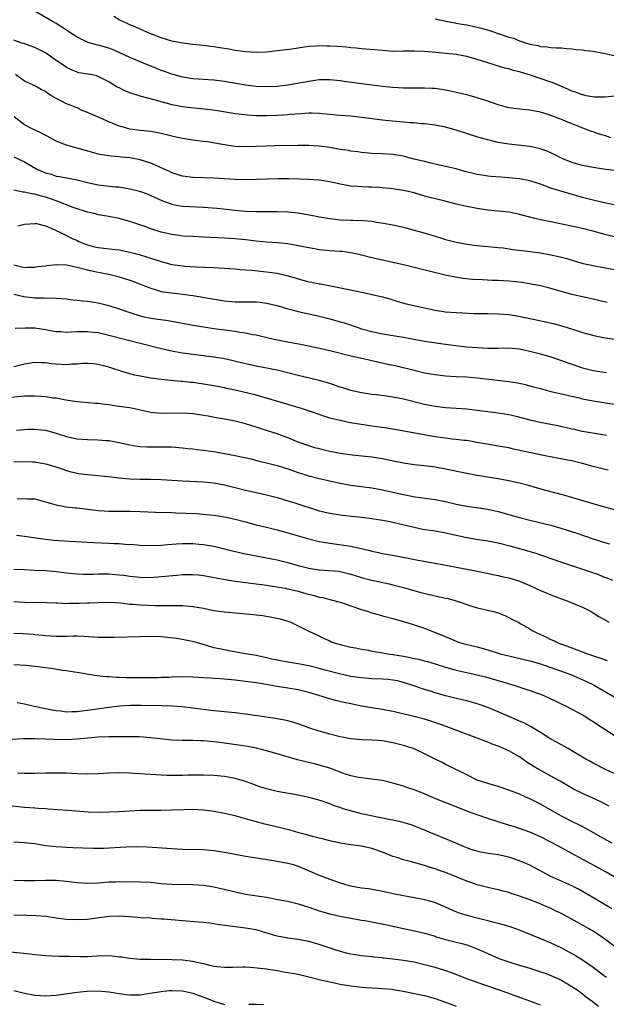
# Model space of a CAD drawing. Units: inches. Extents: x 2580000 to 2583000, y 1500000 to 1503000.
# Drawn here: x 2581512 to 2581624, y 1500238 to 1500425 of the extents above; entities that cross this region are included whole.
import ezdxf

# ---------------------------------------------------------------- set-up
doc = ezdxf.new("R2010")
doc.units = ezdxf.units.IN
doc.header["$MEASUREMENT"] = 0
doc.layers.add('LD25801500_2ft', color=81, linetype='Continuous')

msp = doc.modelspace()

# ---------------------------------------------------------------- linework, layer by layer
at = {"layer": 'LD25801500_2ft'}
for points, elevation in [([(2581624.36, 1500403), (2581623.34, 1500403.34), (2581621.81, 1500403.81), (2581621, 1500404.12), (2581620.32, 1500404.32), (2581618.64, 1500405), (2581617, 1500405.63), (2581615, 1500406.48), (2581613, 1500407.26), (2581611.65, 1500407.65), (2581611, 1500407.86), (2581609, 1500408.23), (2581606.48, 1500408.48), (2581605, 1500408.7), (2581604.76, 1500408.76), (2581603, 1500409.25), (2581601, 1500409.95), (2581599, 1500410.59), (2581597, 1500411.14), (2581595, 1500411.63), (2581593.88, 1500411.88), (2581593, 1500412.07), (2581592.2, 1500412.2), (2581591, 1500412.35), (2581590.39, 1500412.39), (2581589, 1500412.43), (2581587, 1500412.41), (2581585, 1500412.42), (2581583, 1500412.55), (2581581, 1500412.77), (2581577, 1500413.26), (2581573.71, 1500413.71), (2581573, 1500413.83), (2581571, 1500414.03), (2581570.02, 1500413.98), (2581569, 1500413.98), (2581568.15, 1500413.85), (2581567, 1500413.72), (2581563, 1500413.02), (2581561, 1500412.77), (2581559, 1500412.66), (2581557, 1500412.74), (2581554.99, 1500412.99), (2581551, 1500413.68), (2581549, 1500413.93), (2581545, 1500414.2), (2581543, 1500414.52), (2581541, 1500415.07), (2581539.6, 1500415.6), (2581539, 1500415.8), (2581538.13, 1500416.13), (2581537, 1500416.61), (2581536.7, 1500416.7), (2581536.05, 1500417), (2581533, 1500418.25), (2581531.14, 1500419.14), (2581529.74, 1500419.74), (2581529, 1500420), (2581527, 1500420.57), (2581526.65, 1500420.65), (2581525.13, 1500421.13), (2581525, 1500421.18), (2581523, 1500422.14), (2581521.61, 1500423), (2581521, 1500423.42), (2581519, 1500424.7), (2581518.47, 1500425), (2581515, 1500427.08)], 9422), ([(2581625.09, 1500410.91), (2581623.28, 1500410.72), (2581621.29, 1500410.71), (2581619.67, 1500411), (2581619.13, 1500411.13), (2581619, 1500411.13), (2581617.69, 1500411.69), (2581617, 1500411.83), (2581616.23, 1500412.23), (2581615, 1500412.71), (2581613.43, 1500413.43), (2581613, 1500413.56), (2581609.11, 1500414.89), (2581607.38, 1500415.38), (2581607, 1500415.55), (2581605.8, 1500415.8), (2581605, 1500416.09), (2581604.24, 1500416.24), (2581601, 1500417.23), (2581599, 1500417.86), (2581597, 1500418.41), (2581595, 1500418.81), (2581593.03, 1500419.03), (2581591.17, 1500419.17), (2581589, 1500419.36), (2581587, 1500419.47), (2581585, 1500419.43), (2581583, 1500419.42), (2581581, 1500419.56), (2581577.86, 1500419.86), (2581577, 1500419.91), (2581576.02, 1500420.02), (2581575, 1500420.09), (2581574.19, 1500420.19), (2581572.33, 1500420.33), (2581571, 1500420.42), (2581570.42, 1500420.42), (2581569, 1500420.46), (2581568.4, 1500420.4), (2581567, 1500420.33), (2581566.19, 1500420.19), (2581565, 1500420.05), (2581563.86, 1500419.86), (2581561, 1500419.49), (2581559, 1500419.29), (2581557, 1500419.21), (2581555, 1500419.31), (2581553.53, 1500419.53), (2581553, 1500419.58), (2581551.81, 1500419.81), (2581550.09, 1500420.09), (2581549, 1500420.29), (2581548.35, 1500420.35), (2581547, 1500420.54), (2581545, 1500420.72), (2581543, 1500420.95), (2581541, 1500421.37), (2581539, 1500422), (2581537, 1500422.75), (2581536.38, 1500423), (2581535.43, 1500423.43), (2581535, 1500423.6), (2581534.06, 1500424.06), (2581533, 1500424.48), (2581532.65, 1500424.65), (2581531.82, 1500425), (2581531, 1500425.42), (2581529.95, 1500426.05)], 9420), ([(2581591, 1500425.6), (2581592.8, 1500425.2), (2581593, 1500425.14), (2581594.82, 1500424.82), (2581595, 1500424.8), (2581596.53, 1500424.53), (2581597, 1500424.47), (2581598.19, 1500424.19), (2581599, 1500424.03), (2581599.79, 1500423.79), (2581601.36, 1500423.36), (2581603.33, 1500422.67), (2581605, 1500422.12), (2581605.92, 1500421.92), (2581607, 1500421.44), (2581608.36, 1500421), (2581608.86, 1500420.86), (2581609, 1500420.79), (2581610.55, 1500420.55), (2581611, 1500420.36), (2581612.28, 1500420.28), (2581613, 1500420.15), (2581614.08, 1500420.08), (2581615, 1500420.06), (2581615.94, 1500419.94), (2581617, 1500419.92), (2581617.8, 1500419.8), (2581619, 1500419.72), (2581619.61, 1500419.61), (2581621, 1500419.45), (2581623, 1500419.09), (2581625, 1500418.66)], 9418), ([(2581626.6, 1500396.6), (2581623, 1500397.06), (2581621, 1500397.34), (2581619, 1500397.74), (2581617, 1500398.3), (2581615.26, 1500399), (2581615, 1500399.11), (2581613, 1500400.13), (2581612.39, 1500400.39), (2581611, 1500400.92), (2581609, 1500401.33), (2581605, 1500401.81), (2581603, 1500402.13), (2581601.52, 1500402.48), (2581601, 1500402.58), (2581599.13, 1500403.13), (2581595, 1500404.42), (2581593, 1500405), (2581591, 1500405.4), (2581589.58, 1500405.58), (2581589, 1500405.64), (2581588.32, 1500405.68), (2581587, 1500405.81), (2581586.15, 1500405.85), (2581585, 1500405.97), (2581582.21, 1500406.21), (2581581, 1500406.35), (2581577, 1500406.88), (2581575, 1500407.09), (2581573, 1500407.25), (2581569.58, 1500407.58), (2581569, 1500407.62), (2581567.65, 1500407.65), (2581567, 1500407.65), (2581565.57, 1500407.57), (2581563.41, 1500407.41), (2581563, 1500407.37), (2581561, 1500407.24), (2581559, 1500407.16), (2581557, 1500407.17), (2581555.28, 1500407.28), (2581553, 1500407.58), (2581550.07, 1500408.07), (2581548.32, 1500408.32), (2581546.52, 1500408.52), (2581544.69, 1500408.69), (2581543, 1500408.88), (2581542.37, 1500409), (2581541, 1500409.27), (2581540.62, 1500409.38), (2581539, 1500409.8), (2581537.88, 1500410.12), (2581535, 1500410.88), (2581533, 1500411.57), (2581531.97, 1500411.97), (2581531, 1500412.48), (2581530.62, 1500412.62), (2581529, 1500413.63), (2581527, 1500414.65), (2581526.74, 1500414.74), (2581525.53, 1500415), (2581523.36, 1500415.36), (2581523, 1500415.46), (2581521.91, 1500415.91), (2581521, 1500416.37), (2581520.63, 1500416.64), (2581519, 1500417.71), (2581517, 1500419.12), (2581515.74, 1500419.74), (2581515, 1500420.14), (2581513, 1500420.82), (2581512.88, 1500420.88), (2581512.52, 1500421), (2581511, 1500421.56)], 9424), ([(2581625, 1500390.26), (2581623.43, 1500390.57), (2581621, 1500391.16), (2581619, 1500391.68), (2581616.39, 1500392.39), (2581614.85, 1500392.85), (2581613, 1500393.46), (2581611, 1500394.18), (2581609, 1500394.83), (2581607, 1500395.21), (2581605, 1500395.4), (2581603.5, 1500395.5), (2581601.66, 1500395.66), (2581601, 1500395.73), (2581599.89, 1500395.89), (2581599, 1500396.04), (2581598.21, 1500396.21), (2581596.62, 1500396.62), (2581595, 1500397.08), (2581593, 1500397.57), (2581591, 1500398.02), (2581590.21, 1500398.21), (2581589, 1500398.47), (2581587.05, 1500398.95), (2581585.39, 1500399.39), (2581585, 1500399.48), (2581583.71, 1500399.71), (2581583, 1500399.82), (2581581, 1500399.94), (2581579, 1500400.01), (2581577, 1500400.19), (2581576.3, 1500400.3), (2581575, 1500400.47), (2581574.56, 1500400.56), (2581573, 1500400.8), (2581571, 1500401.13), (2581569, 1500401.41), (2581567, 1500401.56), (2581565, 1500401.56), (2581560.53, 1500401.46), (2581559, 1500401.43), (2581557, 1500401.33), (2581555, 1500401.26), (2581553, 1500401.36), (2581551, 1500401.64), (2581550.21, 1500401.79), (2581547.79, 1500402.21), (2581547, 1500402.32), (2581545, 1500402.57), (2581543, 1500402.86), (2581542.42, 1500403), (2581541, 1500403.31), (2581539, 1500403.83), (2581537, 1500404.2), (2581535, 1500404.38), (2581533, 1500404.66), (2581531.75, 1500405), (2581531, 1500405.23), (2581529, 1500406.04), (2581526.85, 1500407), (2581525.53, 1500407.53), (2581525, 1500407.8), (2581524.12, 1500408.12), (2581523, 1500408.66), (2581522.75, 1500408.75), (2581522.18, 1500409), (2581521, 1500409.42), (2581520.07, 1500409.93), (2581519, 1500410.44), (2581518.16, 1500411), (2581517.43, 1500411.43), (2581517, 1500411.76), (2581516.17, 1500412.17), (2581515, 1500412.87), (2581514.75, 1500413), (2581513, 1500413.77), (2581511.31, 1500415)], 9426), ([(2581625, 1500384.21), (2581623, 1500384.71), (2581621, 1500385.26), (2581619, 1500385.76), (2581613, 1500387.03), (2581611.35, 1500387.35), (2581609.72, 1500387.72), (2581607, 1500388.45), (2581606.55, 1500388.55), (2581605, 1500388.87), (2581603, 1500389.09), (2581601, 1500389.28), (2581599, 1500389.56), (2581597, 1500389.93), (2581595, 1500390.39), (2581592.63, 1500391), (2581589.72, 1500391.72), (2581588.15, 1500392.15), (2581587, 1500392.52), (2581585, 1500393), (2581583, 1500393.3), (2581581, 1500393.51), (2581580.47, 1500393.53), (2581579, 1500393.62), (2581578.35, 1500393.65), (2581577, 1500393.66), (2581576.25, 1500393.75), (2581575, 1500393.82), (2581573.97, 1500394.03), (2581573, 1500394.19), (2581571, 1500394.63), (2581569, 1500394.94), (2581567, 1500395.09), (2581565.16, 1500395.16), (2581563.21, 1500395.21), (2581561.21, 1500395.21), (2581557, 1500395.07), (2581555, 1500395.02), (2581553, 1500395.08), (2581549, 1500395.33), (2581545, 1500395.47), (2581543, 1500395.73), (2581541, 1500396.36), (2581540.57, 1500396.57), (2581539, 1500397.31), (2581538.48, 1500397.52), (2581537, 1500398.19), (2581535, 1500398.82), (2581533, 1500399.2), (2581531.35, 1500399.35), (2581531, 1500399.4), (2581529.48, 1500399.48), (2581527.74, 1500399.74), (2581527, 1500399.9), (2581526.16, 1500400.16), (2581524.61, 1500400.61), (2581521, 1500401.58), (2581520, 1500402), (2581519, 1500402.36), (2581517.32, 1500403.31), (2581516, 1500404), (2581514.61, 1500404.61), (2581513, 1500405.44), (2581511.02, 1500407)], 9428), ([(2581511, 1500399.36), (2581513, 1500398.42), (2581515.48, 1500397), (2581516.54, 1500396.54), (2581517, 1500396.35), (2581518.06, 1500396.06), (2581519, 1500395.74), (2581519.67, 1500395.67), (2581521, 1500395.4), (2581521.35, 1500395.35), (2581523, 1500395.04), (2581525, 1500394.49), (2581527, 1500394.04), (2581530.29, 1500393.71), (2581531, 1500393.66), (2581533, 1500393.31), (2581534.85, 1500392.85), (2581536.33, 1500392.33), (2581537, 1500392.05), (2581537.7, 1500391.7), (2581539.07, 1500391.07), (2581541, 1500390.38), (2581542.16, 1500390.16), (2581543, 1500390.04), (2581547, 1500389.82), (2581549.61, 1500389.61), (2581553, 1500389.26), (2581555, 1500389.08), (2581557, 1500388.99), (2581559, 1500388.98), (2581561, 1500389.02), (2581563, 1500388.96), (2581565, 1500388.75), (2581568.18, 1500388.18), (2581569, 1500388.01), (2581569.87, 1500387.87), (2581571, 1500387.65), (2581571.58, 1500387.58), (2581573, 1500387.42), (2581575, 1500387.35), (2581575.36, 1500387.36), (2581577.31, 1500387.31), (2581579, 1500387.15), (2581579.9, 1500387), (2581581.22, 1500386.78), (2581583, 1500386.44), (2581585, 1500386), (2581587, 1500385.47), (2581588.65, 1500385), (2581591, 1500384.3), (2581592.02, 1500384.02), (2581593, 1500383.71), (2581595, 1500383.18), (2581597, 1500382.78), (2581599, 1500382.53), (2581603, 1500382.18), (2581603.93, 1500382.07), (2581605.8, 1500381.8), (2581608.52, 1500381.48), (2581611, 1500381.13), (2581613, 1500380.79), (2581614.47, 1500380.47), (2581616.05, 1500380.05), (2581617, 1500379.75), (2581619.14, 1500379.14), (2581621, 1500378.75), (2581623, 1500378.38), (2581625, 1500377.96)], 9430), ([(2581623.71, 1500371.71), (2581622.12, 1500372.12), (2581621, 1500372.35), (2581620.48, 1500372.48), (2581619, 1500372.76), (2581617, 1500373.23), (2581615, 1500373.8), (2581614.05, 1500374.05), (2581613, 1500374.38), (2581611, 1500374.87), (2581609.22, 1500375.22), (2581607.51, 1500375.51), (2581605.72, 1500375.72), (2581605, 1500375.78), (2581603, 1500375.88), (2581601.91, 1500375.91), (2581599.99, 1500375.99), (2581598.11, 1500376.11), (2581596.29, 1500376.29), (2581594.56, 1500376.56), (2581592.92, 1500376.92), (2581585, 1500378.84), (2581579, 1500380.18), (2581576.75, 1500380.75), (2581575, 1500381.15), (2581573.37, 1500381.37), (2581573, 1500381.4), (2581571, 1500381.54), (2581570.39, 1500381.61), (2581569, 1500381.73), (2581568.1, 1500381.9), (2581567, 1500382.07), (2581565, 1500382.5), (2581563, 1500382.84), (2581561.03, 1500383.03), (2581559, 1500383.16), (2581557, 1500383.35), (2581555.53, 1500383.53), (2581553, 1500383.78), (2581551, 1500383.91), (2581547, 1500384.15), (2581545, 1500384.23), (2581543, 1500384.34), (2581542.43, 1500384.43), (2581541, 1500384.6), (2581539, 1500385.06), (2581537, 1500385.71), (2581535.87, 1500386.13), (2581533, 1500387.12), (2581531, 1500387.7), (2581529, 1500388.08), (2581527, 1500388.39), (2581526.53, 1500388.53), (2581525, 1500388.86), (2581524.62, 1500389), (2581523, 1500389.51), (2581522.23, 1500389.77), (2581519.02, 1500391.02), (2581517.56, 1500391.56), (2581517, 1500391.74), (2581515.99, 1500391.99), (2581515, 1500392.3), (2581514.36, 1500392.36), (2581513, 1500392.66), (2581512.68, 1500392.68), (2581511, 1500393.05)], 9432), ([(2581511.72, 1500386.28), (2581513, 1500386.58), (2581515, 1500386.75), (2581515.31, 1500386.69), (2581517, 1500386.28), (2581518.22, 1500385.78), (2581519.88, 1500385), (2581520.6, 1500384.6), (2581521, 1500384.47), (2581521.93, 1500383.92), (2581523, 1500383.5), (2581523.32, 1500383.32), (2581524.07, 1500383), (2581525, 1500382.66), (2581526.31, 1500382.31), (2581527, 1500382.17), (2581530.22, 1500381.78), (2581531, 1500381.71), (2581533, 1500381.3), (2581534.81, 1500380.81), (2581536.35, 1500380.35), (2581539, 1500379.48), (2581541, 1500378.96), (2581543, 1500378.65), (2581543.38, 1500378.62), (2581545.53, 1500378.47), (2581549, 1500378.36), (2581551, 1500378.25), (2581553, 1500378.08), (2581553.99, 1500378.01), (2581555, 1500377.91), (2581556.16, 1500377.84), (2581559, 1500377.56), (2581561, 1500377.27), (2581562.85, 1500376.85), (2581564.41, 1500376.41), (2581565, 1500376.2), (2581567, 1500375.66), (2581567.56, 1500375.56), (2581569, 1500375.25), (2581569.23, 1500375.23), (2581574.27, 1500374.27), (2581577, 1500373.7), (2581580.19, 1500373), (2581581, 1500372.8), (2581582.38, 1500372.38), (2581583, 1500372.21), (2581583.91, 1500371.91), (2581585.48, 1500371.48), (2581587.51, 1500371), (2581589, 1500370.67), (2581591, 1500370.26), (2581593, 1500369.96), (2581595, 1500369.79), (2581596.28, 1500369.72), (2581598.35, 1500369.65), (2581601, 1500369.62), (2581603, 1500369.57), (2581605, 1500369.41), (2581606.89, 1500369.11), (2581612.05, 1500368.05), (2581613.68, 1500367.68), (2581615.24, 1500367.24), (2581617.5, 1500366.5), (2581619, 1500366.03), (2581621.41, 1500365.41), (2581623, 1500365.09), (2581625, 1500364.74)], 9434), ([(2581511, 1500378.86), (2581513, 1500378.38), (2581513.59, 1500378.41), (2581515, 1500378.42), (2581515.47, 1500378.53), (2581517, 1500378.69), (2581517.26, 1500378.74), (2581519, 1500378.91), (2581521, 1500378.86), (2581523, 1500378.45), (2581525, 1500377.92), (2581526.38, 1500377.62), (2581529, 1500377.11), (2581531, 1500376.59), (2581533, 1500375.97), (2581533.72, 1500375.72), (2581535.16, 1500375.16), (2581537, 1500374.41), (2581537.8, 1500374.2), (2581539, 1500373.83), (2581540.37, 1500373.63), (2581541, 1500373.52), (2581543, 1500373.29), (2581545, 1500373.02), (2581551, 1500372.05), (2581553, 1500371.87), (2581555, 1500371.85), (2581555.86, 1500371.86), (2581557, 1500371.83), (2581557.77, 1500371.77), (2581559, 1500371.61), (2581561, 1500371.12), (2581563, 1500370.52), (2581563.62, 1500370.38), (2581565, 1500370.01), (2581567, 1500369.59), (2581569, 1500369.12), (2581571, 1500368.61), (2581573, 1500368.07), (2581573.82, 1500367.82), (2581576.18, 1500367), (2581577, 1500366.74), (2581579, 1500366.21), (2581581, 1500365.78), (2581585, 1500365.11), (2581589, 1500364.4), (2581593, 1500363.79), (2581595.47, 1500363.47), (2581597, 1500363.32), (2581599, 1500363.15), (2581601, 1500363.04), (2581603, 1500363.05), (2581605, 1500363.09), (2581607, 1500362.92), (2581609, 1500362.49), (2581611, 1500361.97), (2581613, 1500361.39), (2581615, 1500360.71), (2581616.24, 1500360.24), (2581619, 1500359.29), (2581621, 1500358.8), (2581623.56, 1500358.44)], 9436), ([(2581511, 1500373.27), (2581512.88, 1500372.88), (2581515, 1500372.62), (2581516.62, 1500372.62), (2581517, 1500372.55), (2581518.6, 1500372.6), (2581519, 1500372.53), (2581521, 1500372.39), (2581522.19, 1500372.19), (2581523, 1500372.17), (2581524.01, 1500372.01), (2581525, 1500371.96), (2581525.82, 1500371.82), (2581527, 1500371.65), (2581529, 1500371.16), (2581531, 1500370.51), (2581533, 1500369.8), (2581535, 1500369.15), (2581535.66, 1500369), (2581537, 1500368.73), (2581540.28, 1500368.28), (2581541.99, 1500367.99), (2581545, 1500367.41), (2581547.06, 1500367.06), (2581549, 1500366.77), (2581551.57, 1500366.43), (2581553, 1500366.26), (2581553.91, 1500366.09), (2581555, 1500365.94), (2581556.34, 1500365.66), (2581557, 1500365.54), (2581560.66, 1500364.66), (2581563, 1500364.22), (2581564.05, 1500364.05), (2581565.74, 1500363.74), (2581569.06, 1500363.06), (2581571, 1500362.61), (2581575, 1500361.61), (2581577.66, 1500361), (2581578.73, 1500360.73), (2581580.37, 1500360.37), (2581582.03, 1500360.03), (2581583.68, 1500359.68), (2581587, 1500358.83), (2581589, 1500358.38), (2581590.19, 1500358.19), (2581591, 1500358.04), (2581593, 1500357.8), (2581595, 1500357.67), (2581597, 1500357.57), (2581599, 1500357.39), (2581605, 1500356.7), (2581607, 1500356.36), (2581608.11, 1500356.11), (2581609.71, 1500355.71), (2581611, 1500355.36), (2581613, 1500354.83), (2581615, 1500354.35), (2581615.82, 1500354.18), (2581617, 1500353.89), (2581618.42, 1500353.58), (2581619, 1500353.44), (2581621, 1500353.02), (2581623, 1500352.7), (2581625, 1500352.42)], 9438), ([(2581623.56, 1500346.44), (2581619, 1500347.24), (2581617.56, 1500347.56), (2581617, 1500347.66), (2581615.93, 1500347.93), (2581614.28, 1500348.28), (2581613, 1500348.54), (2581610.93, 1500348.93), (2581609.28, 1500349.28), (2581606.14, 1500350.14), (2581605, 1500350.39), (2581603.36, 1500350.64), (2581603, 1500350.71), (2581599, 1500351.23), (2581597, 1500351.44), (2581593, 1500351.71), (2581591, 1500351.95), (2581589, 1500352.34), (2581585, 1500353.33), (2581583, 1500353.71), (2581582.15, 1500353.85), (2581579.84, 1500354.16), (2581579, 1500354.26), (2581577, 1500354.56), (2581575, 1500354.99), (2581573.49, 1500355.49), (2581573, 1500355.63), (2581571, 1500356.33), (2581569, 1500356.92), (2581565, 1500357.84), (2581563, 1500358.38), (2581561, 1500358.89), (2581557, 1500359.62), (2581555, 1500360.05), (2581552.64, 1500360.64), (2581551, 1500361.01), (2581549, 1500361.35), (2581545, 1500361.81), (2581543, 1500362.1), (2581541.63, 1500362.37), (2581541, 1500362.47), (2581539, 1500362.93), (2581535, 1500363.9), (2581532.53, 1500364.53), (2581529, 1500365.47), (2581527, 1500365.93), (2581526.03, 1500366.03), (2581525, 1500366.16), (2581523.83, 1500366.17), (2581523, 1500366.15), (2581521.9, 1500366.1), (2581521, 1500366.04), (2581519.89, 1500366.11), (2581519, 1500366.14), (2581518.26, 1500366.26), (2581517, 1500366.5), (2581515, 1500366.81), (2581513.18, 1500366.82), (2581511.25, 1500366.75)], 9440), ([(2581623.89, 1500339.89), (2581623, 1500340.06), (2581621, 1500340.56), (2581619, 1500341.15), (2581617, 1500341.62), (2581616.21, 1500341.79), (2581614.16, 1500342.16), (2581611.26, 1500342.74), (2581605.88, 1500343.88), (2581605, 1500344.08), (2581603, 1500344.45), (2581600.82, 1500344.82), (2581599, 1500345.15), (2581597, 1500345.48), (2581596.47, 1500345.53), (2581595, 1500345.71), (2581594.22, 1500345.78), (2581593, 1500345.93), (2581591, 1500346.22), (2581583, 1500347.66), (2581581.84, 1500347.84), (2581579, 1500348.23), (2581576.59, 1500348.58), (2581574.88, 1500348.88), (2581573.21, 1500349.21), (2581571, 1500349.77), (2581570.06, 1500350.06), (2581569, 1500350.41), (2581567.36, 1500351), (2581565.6, 1500351.6), (2581559, 1500353.55), (2581558.27, 1500353.73), (2581557, 1500354.08), (2581553, 1500355.03), (2581551.38, 1500355.38), (2581551, 1500355.48), (2581549, 1500355.89), (2581547, 1500356.22), (2581545, 1500356.49), (2581544.53, 1500356.53), (2581543, 1500356.7), (2581542.71, 1500356.71), (2581539, 1500357.08), (2581537, 1500357.36), (2581535, 1500357.73), (2581533.94, 1500357.94), (2581533, 1500358.19), (2581531.3, 1500358.7), (2581531, 1500358.77), (2581530.34, 1500359), (2581529, 1500359.43), (2581527.76, 1500359.77), (2581527, 1500359.95), (2581526.06, 1500360.06), (2581525, 1500360.14), (2581524.11, 1500360.11), (2581523, 1500360.02), (2581521.98, 1500359.98), (2581521, 1500359.89), (2581519, 1500359.99), (2581518.07, 1500360.07), (2581517, 1500360.23), (2581516.24, 1500360.24), (2581515, 1500360.31), (2581513, 1500359.98), (2581511, 1500359.49)], 9442), ([(2581627, 1500331.81), (2581623, 1500332.89), (2581621, 1500333.45), (2581617, 1500334.69), (2581615.2, 1500335.2), (2581612.01, 1500336.01), (2581610.44, 1500336.44), (2581609, 1500336.87), (2581607, 1500337.39), (2581605, 1500337.83), (2581603.99, 1500338.01), (2581603, 1500338.2), (2581599, 1500338.84), (2581597, 1500339.21), (2581593, 1500340.07), (2581591, 1500340.42), (2581589, 1500340.67), (2581587, 1500340.89), (2581585, 1500341.2), (2581581.85, 1500341.85), (2581581, 1500342.02), (2581579, 1500342.32), (2581575.27, 1500342.73), (2581573, 1500343.02), (2581571, 1500343.4), (2581569, 1500343.89), (2581568.13, 1500344.13), (2581567, 1500344.48), (2581565, 1500345.19), (2581563, 1500346.01), (2581561, 1500346.78), (2581559, 1500347.42), (2581557.79, 1500347.79), (2581557, 1500348.05), (2581555, 1500348.66), (2581553, 1500349.18), (2581551, 1500349.58), (2581549.77, 1500349.77), (2581547.89, 1500350.11), (2581545, 1500350.57), (2581543, 1500350.7), (2581539, 1500350.62), (2581537, 1500350.84), (2581533.58, 1500351.58), (2581533, 1500351.68), (2581531, 1500351.99), (2581530.09, 1500352.09), (2581529, 1500352.26), (2581528.31, 1500352.31), (2581527, 1500352.51), (2581526.53, 1500352.53), (2581523, 1500352.82), (2581520.85, 1500353.15), (2581519, 1500353.51), (2581518.44, 1500353.56), (2581517, 1500353.79), (2581516.17, 1500353.83), (2581515, 1500353.95), (2581513, 1500353.95), (2581509, 1500353.52)], 9444), ([(2581511.49, 1500347.49), (2581513, 1500347.58), (2581513.64, 1500347.64), (2581515, 1500347.67), (2581515.62, 1500347.62), (2581517, 1500347.45), (2581519, 1500346.9), (2581521, 1500346.26), (2581523, 1500345.84), (2581525, 1500345.7), (2581527, 1500345.65), (2581528.5, 1500345.5), (2581529, 1500345.47), (2581531, 1500345.1), (2581533, 1500344.66), (2581534.42, 1500344.42), (2581535, 1500344.37), (2581536.28, 1500344.28), (2581539, 1500344.32), (2581540.32, 1500344.32), (2581541, 1500344.29), (2581543, 1500344.13), (2581544, 1500344), (2581545, 1500343.9), (2581545.79, 1500343.79), (2581547, 1500343.65), (2581549.32, 1500343.32), (2581551, 1500343.04), (2581553, 1500342.66), (2581556.01, 1500341.99), (2581557.6, 1500341.6), (2581559, 1500341.28), (2581561, 1500340.73), (2581563, 1500340.09), (2581565, 1500339.4), (2581567, 1500338.76), (2581569, 1500338.29), (2581571, 1500337.87), (2581573, 1500337.42), (2581575, 1500337.03), (2581579, 1500336.5), (2581581, 1500336.14), (2581583.57, 1500335.57), (2581585, 1500335.22), (2581587.19, 1500334.81), (2581591, 1500334.3), (2581593, 1500333.91), (2581595, 1500333.42), (2581597, 1500333.01), (2581601, 1500332.48), (2581603, 1500332.04), (2581607, 1500330.85), (2581609, 1500330.34), (2581613, 1500329.42), (2581614.88, 1500328.88), (2581617.89, 1500327.89), (2581619, 1500327.5), (2581621, 1500326.83), (2581623, 1500326.21), (2581624.11, 1500325.89)], 9446), ([(2581511, 1500341.42), (2581512.51, 1500341.49), (2581514.55, 1500341.45), (2581515, 1500341.42), (2581517, 1500341.1), (2581518.61, 1500340.62), (2581520.11, 1500340.11), (2581521, 1500339.79), (2581521.64, 1500339.64), (2581523, 1500339.27), (2581523.25, 1500339.25), (2581525, 1500339.02), (2581527, 1500338.85), (2581529.4, 1500338.6), (2581531, 1500338.4), (2581531.65, 1500338.35), (2581533, 1500338.22), (2581535, 1500338.16), (2581535.86, 1500338.14), (2581537, 1500338.16), (2581539, 1500338.11), (2581543, 1500337.82), (2581547, 1500337.64), (2581549, 1500337.46), (2581551, 1500337.08), (2581553, 1500336.55), (2581555, 1500336.06), (2581555.88, 1500335.88), (2581559, 1500335.15), (2581561, 1500334.65), (2581563, 1500334.07), (2581564.34, 1500333.66), (2581569, 1500332.17), (2581571, 1500331.68), (2581573, 1500331.38), (2581575.15, 1500331.15), (2581577, 1500330.93), (2581579, 1500330.66), (2581581, 1500330.37), (2581581.76, 1500330.24), (2581583, 1500329.98), (2581587, 1500329.02), (2581588.69, 1500328.69), (2581591, 1500328.34), (2581593, 1500327.99), (2581595, 1500327.51), (2581597, 1500327.06), (2581598.78, 1500326.78), (2581601, 1500326.47), (2581603, 1500326.05), (2581605.43, 1500325.43), (2581607.02, 1500325), (2581608.57, 1500324.57), (2581610.11, 1500324.11), (2581611, 1500323.78), (2581611.59, 1500323.59), (2581613, 1500323.07), (2581615, 1500322.38), (2581622.02, 1500320.02), (2581623, 1500319.63), (2581623.48, 1500319.48), (2581624.71, 1500319)], 9448), ([(2581511.59, 1500334.41), (2581513, 1500334.5), (2581513.57, 1500334.43), (2581515, 1500334.39), (2581515.85, 1500334.15), (2581517, 1500333.87), (2581517.65, 1500333.65), (2581519, 1500333.26), (2581520.92, 1500332.92), (2581522.71, 1500332.71), (2581523, 1500332.69), (2581527, 1500332.21), (2581528.13, 1500332.13), (2581529, 1500332.08), (2581530.07, 1500332.07), (2581533, 1500332.1), (2581535, 1500332.03), (2581537.89, 1500331.89), (2581541, 1500331.82), (2581541.77, 1500331.77), (2581545.61, 1500331.61), (2581547.47, 1500331.47), (2581549, 1500331.3), (2581551, 1500330.98), (2581553, 1500330.55), (2581555, 1500330.02), (2581557, 1500329.51), (2581559, 1500329.04), (2581561, 1500328.51), (2581563, 1500327.96), (2581567, 1500326.83), (2581569, 1500326.33), (2581569.79, 1500326.21), (2581571, 1500325.99), (2581573.65, 1500325.65), (2581575, 1500325.42), (2581578.59, 1500324.59), (2581579, 1500324.47), (2581580.22, 1500324.22), (2581581, 1500324.05), (2581583.6, 1500323.6), (2581585.27, 1500323.27), (2581587.11, 1500322.89), (2581591, 1500322.19), (2581595, 1500321.44), (2581597, 1500321.09), (2581598.76, 1500320.76), (2581602.04, 1500320.04), (2581603, 1500319.85), (2581603.69, 1500319.69), (2581605, 1500319.42), (2581606.85, 1500318.84), (2581607, 1500318.79), (2581609, 1500317.93), (2581611, 1500317.04), (2581613, 1500316.2), (2581615, 1500315.43), (2581616.18, 1500315), (2581619, 1500313.82), (2581620.64, 1500313), (2581621, 1500312.79), (2581622.1, 1500312.1), (2581623.37, 1500311.37), (2581624.09, 1500311)], 9450), ([(2581511.5, 1500327.5), (2581513, 1500327.33), (2581517, 1500326.75), (2581518.57, 1500326.57), (2581519.51, 1500326.49), (2581521.65, 1500326.35), (2581525, 1500326.17), (2581526.11, 1500326.11), (2581529, 1500326.02), (2581530.04, 1500325.96), (2581531, 1500325.93), (2581532.16, 1500325.84), (2581533.75, 1500325.75), (2581535, 1500325.65), (2581537, 1500325.55), (2581539, 1500325.62), (2581540.25, 1500325.75), (2581541.85, 1500325.85), (2581543, 1500325.96), (2581544.04, 1500325.96), (2581545, 1500325.94), (2581546.17, 1500325.83), (2581547, 1500325.74), (2581549, 1500325.4), (2581551, 1500324.94), (2581552.54, 1500324.54), (2581555, 1500323.98), (2581557, 1500323.58), (2581559, 1500323.22), (2581561, 1500322.82), (2581563, 1500322.34), (2581565, 1500321.77), (2581567, 1500321.23), (2581569, 1500320.91), (2581570.82, 1500320.82), (2581572.65, 1500320.65), (2581573, 1500320.61), (2581575, 1500320.11), (2581575.83, 1500319.83), (2581577, 1500319.47), (2581577.37, 1500319.37), (2581579, 1500318.95), (2581582.27, 1500318.27), (2581583, 1500318.1), (2581585, 1500317.57), (2581586.99, 1500316.99), (2581588.55, 1500316.55), (2581591, 1500315.97), (2581591.82, 1500315.82), (2581593, 1500315.55), (2581593.46, 1500315.46), (2581595.02, 1500315.02), (2581597.97, 1500314.03), (2581599, 1500313.72), (2581600.69, 1500313.31), (2581602.06, 1500313), (2581602.8, 1500312.8), (2581604.25, 1500312.25), (2581605, 1500311.91), (2581605.59, 1500311.59), (2581606.75, 1500311), (2581607.3, 1500310.7), (2581609, 1500309.7), (2581609.43, 1500309.43), (2581610.19, 1500309), (2581611, 1500308.66), (2581612.15, 1500308.15), (2581613, 1500307.73), (2581613.51, 1500307.51), (2581614.47, 1500307), (2581617, 1500306.1), (2581619.92, 1500305), (2581622.23, 1500304.23), (2581623.7, 1500303.7)], 9452), ([(2581511, 1500321.03), (2581513, 1500320.97), (2581515, 1500320.89), (2581517, 1500320.78), (2581519, 1500320.62), (2581521, 1500320.39), (2581523, 1500320.18), (2581524.14, 1500320.14), (2581525, 1500320.13), (2581526.14, 1500320.14), (2581527, 1500320.18), (2581528.16, 1500320.16), (2581529, 1500320.17), (2581531, 1500320), (2581531.89, 1500319.89), (2581533, 1500319.73), (2581535, 1500319.51), (2581537, 1500319.5), (2581539, 1500319.64), (2581541.94, 1500319.94), (2581543, 1500320.02), (2581544.06, 1500320.06), (2581545, 1500320.07), (2581545.99, 1500319.99), (2581547, 1500319.88), (2581551.11, 1500319.11), (2581553, 1500318.81), (2581555, 1500318.53), (2581555.52, 1500318.48), (2581557, 1500318.29), (2581558.12, 1500318.12), (2581559, 1500318.02), (2581560.14, 1500317.86), (2581562.57, 1500317.43), (2581563, 1500317.35), (2581565, 1500316.9), (2581566.47, 1500316.47), (2581568.05, 1500316.05), (2581569, 1500315.77), (2581569.65, 1500315.65), (2581571, 1500315.31), (2581571.26, 1500315.26), (2581573, 1500314.79), (2581575, 1500314.1), (2581577, 1500313.38), (2581578.27, 1500313), (2581579, 1500312.76), (2581580.38, 1500312.38), (2581581, 1500312.2), (2581583, 1500311.67), (2581585.44, 1500311), (2581589, 1500309.84), (2581591, 1500309.06), (2581592.46, 1500308.46), (2581595, 1500307.36), (2581595.26, 1500307.26), (2581596.06, 1500307), (2581599, 1500306.3), (2581601, 1500305.73), (2581603.38, 1500305), (2581605, 1500304.57), (2581609, 1500303.62), (2581611, 1500303.07), (2581613, 1500302.4), (2581614.03, 1500302.03), (2581615, 1500301.7), (2581616.91, 1500301), (2581619.73, 1500299.73), (2581621.07, 1500299.07), (2581625, 1500296.83)], 9454), ([(2581511, 1500314.95), (2581513, 1500314.82), (2581517.25, 1500314.75), (2581519, 1500314.65), (2581519.35, 1500314.65), (2581521, 1500314.57), (2581521.41, 1500314.59), (2581523.41, 1500314.59), (2581525, 1500314.66), (2581525.33, 1500314.67), (2581527, 1500314.76), (2581529, 1500314.82), (2581531.33, 1500314.67), (2581533, 1500314.44), (2581533.6, 1500314.4), (2581535, 1500314.26), (2581537.82, 1500314.18), (2581539.83, 1500314.17), (2581541, 1500314.19), (2581541.83, 1500314.17), (2581543, 1500314.18), (2581545, 1500314), (2581547, 1500313.63), (2581549, 1500313.23), (2581551, 1500312.97), (2581556.46, 1500312.46), (2581557, 1500312.38), (2581558.26, 1500312.26), (2581559.97, 1500311.97), (2581561.6, 1500311.6), (2581563, 1500311.2), (2581563.59, 1500311), (2581565, 1500310.3), (2581567, 1500309.29), (2581568.56, 1500308.56), (2581569.91, 1500307.91), (2581571, 1500307.42), (2581571.28, 1500307.28), (2581572.01, 1500307), (2581573, 1500306.73), (2581575, 1500306.25), (2581575.9, 1500306.1), (2581577, 1500305.86), (2581578.35, 1500305.65), (2581579, 1500305.51), (2581580.78, 1500305.22), (2581581.94, 1500305), (2581583, 1500304.84), (2581585, 1500304.51), (2581586.28, 1500304.28), (2581587, 1500304.12), (2581587.94, 1500303.94), (2581589, 1500303.66), (2581589.53, 1500303.53), (2581591, 1500303.1), (2581593, 1500302.46), (2581595, 1500301.9), (2581599, 1500300.99), (2581600.58, 1500300.58), (2581605.93, 1500299), (2581607.48, 1500298.52), (2581609, 1500298.04), (2581611, 1500297.32), (2581611.77, 1500297), (2581612.62, 1500296.62), (2581616.01, 1500295), (2581617, 1500294.5), (2581619, 1500293.4), (2581619.64, 1500293), (2581620.46, 1500292.46), (2581621, 1500292.12), (2581621.67, 1500291.67), (2581625, 1500289.56)], 9456), ([(2581625, 1500282.25), (2581623.39, 1500283), (2581621, 1500284.23), (2581620.5, 1500284.5), (2581619.61, 1500285), (2581617, 1500286.58), (2581616.25, 1500287), (2581615.46, 1500287.46), (2581615, 1500287.7), (2581613, 1500288.78), (2581611, 1500290.03), (2581610.41, 1500290.41), (2581609.15, 1500291.15), (2581607.85, 1500291.85), (2581607, 1500292.2), (2581606.47, 1500292.47), (2581604.85, 1500293.15), (2581603, 1500293.96), (2581601, 1500294.77), (2581599.35, 1500295.35), (2581599, 1500295.46), (2581597, 1500296.02), (2581595, 1500296.49), (2581593, 1500297), (2581591, 1500297.58), (2581590.13, 1500297.87), (2581589, 1500298.21), (2581587.14, 1500298.86), (2581585, 1500299.56), (2581583.83, 1500299.83), (2581583, 1500299.99), (2581582.08, 1500300.08), (2581581, 1500300.16), (2581579, 1500300.24), (2581577, 1500300.4), (2581576.48, 1500300.48), (2581575, 1500300.69), (2581572.83, 1500301.17), (2581570.1, 1500301.9), (2581569, 1500302.22), (2581567, 1500302.7), (2581565, 1500303.07), (2581563.34, 1500303.34), (2581563, 1500303.41), (2581561.64, 1500303.64), (2581561, 1500303.79), (2581559.99, 1500303.99), (2581559, 1500304.24), (2581557, 1500304.66), (2581554.97, 1500305), (2581552.55, 1500305.45), (2581551, 1500305.71), (2581550.06, 1500305.94), (2581549, 1500306.14), (2581547.37, 1500306.63), (2581545.23, 1500307.23), (2581543.58, 1500307.58), (2581543, 1500307.67), (2581541.88, 1500307.88), (2581540.1, 1500308.1), (2581539, 1500308.19), (2581537, 1500308.26), (2581535, 1500308.23), (2581530.1, 1500308.1), (2581528.08, 1500308.08), (2581527, 1500308.1), (2581524.26, 1500308.26), (2581523, 1500308.31), (2581522.33, 1500308.33), (2581521, 1500308.3), (2581519, 1500308.28), (2581517, 1500308.39), (2581516.47, 1500308.47), (2581515, 1500308.6), (2581514.65, 1500308.65), (2581512.78, 1500308.78), (2581511, 1500308.83)], 9458), ([(2581624.07, 1500276.07), (2581622.75, 1500276.75), (2581621.38, 1500277.38), (2581619, 1500278.44), (2581617.3, 1500279.3), (2581614.77, 1500280.77), (2581613, 1500281.76), (2581611.38, 1500282.62), (2581610.69, 1500283), (2581609.64, 1500283.64), (2581608.42, 1500284.43), (2581607, 1500285.39), (2581605, 1500286.54), (2581603.3, 1500287.3), (2581603, 1500287.45), (2581601.85, 1500287.85), (2581601, 1500288.21), (2581599, 1500288.93), (2581593.58, 1500291), (2581591.69, 1500291.69), (2581590.2, 1500292.2), (2581589, 1500292.56), (2581587, 1500293.08), (2581583, 1500294.04), (2581581, 1500294.43), (2581579, 1500294.73), (2581577, 1500295.06), (2581575, 1500295.45), (2581573.72, 1500295.72), (2581572.1, 1500296.1), (2581571, 1500296.43), (2581570.55, 1500296.55), (2581568.92, 1500297.08), (2581567, 1500297.63), (2581565, 1500298.12), (2581563, 1500298.46), (2581561, 1500298.75), (2581559.64, 1500299), (2581557, 1500299.45), (2581555, 1500299.74), (2581553, 1500299.97), (2581550.22, 1500300.22), (2581549, 1500300.28), (2581548.34, 1500300.34), (2581547, 1500300.41), (2581545, 1500300.54), (2581543, 1500300.59), (2581541, 1500300.54), (2581540.51, 1500300.51), (2581539, 1500300.48), (2581538.45, 1500300.45), (2581537, 1500300.44), (2581536.42, 1500300.42), (2581535, 1500300.43), (2581534.4, 1500300.4), (2581533, 1500300.44), (2581532.41, 1500300.41), (2581531, 1500300.5), (2581530.49, 1500300.49), (2581529, 1500300.59), (2581528.6, 1500300.59), (2581526.77, 1500300.77), (2581523, 1500301.44), (2581522.51, 1500301.49), (2581521, 1500301.75), (2581520.18, 1500301.82), (2581518.17, 1500302.17), (2581517, 1500302.29), (2581515, 1500302.55), (2581513.25, 1500302.75), (2581511, 1500302.87)], 9460), ([(2581624.6, 1500269), (2581623, 1500269.89), (2581619.75, 1500271.75), (2581618.43, 1500272.43), (2581617, 1500273.12), (2581615, 1500274.15), (2581611, 1500276.41), (2581609, 1500277.42), (2581608.22, 1500277.78), (2581607, 1500278.32), (2581606.5, 1500278.5), (2581605, 1500279.11), (2581603, 1500279.77), (2581601, 1500280.35), (2581599, 1500281.01), (2581597, 1500281.97), (2581593.65, 1500283.65), (2581593, 1500283.95), (2581592.31, 1500284.31), (2581591, 1500284.95), (2581589, 1500285.99), (2581587, 1500286.91), (2581585.45, 1500287.45), (2581585, 1500287.58), (2581583, 1500288.1), (2581581, 1500288.43), (2581579, 1500288.56), (2581577, 1500288.64), (2581575, 1500288.84), (2581573, 1500289.24), (2581571, 1500289.73), (2581569, 1500290.27), (2581567, 1500290.93), (2581565.51, 1500291.51), (2581564, 1500292), (2581563, 1500292.26), (2581562.4, 1500292.4), (2581560.7, 1500292.7), (2581557.2, 1500293.2), (2581555, 1500293.55), (2581553, 1500293.79), (2581551, 1500293.96), (2581549, 1500294.15), (2581545, 1500294.69), (2581542.91, 1500294.91), (2581541.04, 1500295.04), (2581539.11, 1500295.11), (2581535.16, 1500295.16), (2581533.16, 1500295.16), (2581531.04, 1500295.04), (2581529, 1500294.8), (2581525, 1500294.21), (2581523.9, 1500294.1), (2581523, 1500293.94), (2581522.03, 1500293.97), (2581521, 1500293.89), (2581519.93, 1500294.07), (2581519, 1500294.15), (2581518.25, 1500294.25), (2581517, 1500294.56), (2581514.87, 1500295), (2581513, 1500295.44), (2581511.64, 1500295.64)], 9462), ([(2581625, 1500262.64), (2581623.51, 1500263.51), (2581617, 1500267.05), (2581614.42, 1500268.42), (2581613, 1500269.2), (2581611, 1500270.21), (2581609, 1500271.1), (2581607, 1500271.83), (2581606.1, 1500272.1), (2581605, 1500272.45), (2581604.56, 1500272.56), (2581601, 1500273.71), (2581599, 1500274.37), (2581597, 1500275.1), (2581595, 1500275.89), (2581592.24, 1500277), (2581589.95, 1500277.95), (2581589, 1500278.38), (2581587.36, 1500279), (2581587, 1500279.15), (2581585.61, 1500279.61), (2581585, 1500279.84), (2581584.09, 1500280.09), (2581583, 1500280.44), (2581582.53, 1500280.53), (2581581, 1500280.91), (2581579, 1500281.2), (2581577, 1500281.4), (2581576.51, 1500281.49), (2581575, 1500281.81), (2581573.8, 1500282.2), (2581571.18, 1500283.18), (2581569.67, 1500283.67), (2581568.08, 1500284.08), (2581566.44, 1500284.44), (2581564.84, 1500284.84), (2581561, 1500286.01), (2581559, 1500286.55), (2581557.05, 1500287.05), (2581555.38, 1500287.38), (2581553.65, 1500287.65), (2581550.13, 1500288.13), (2581549, 1500288.27), (2581547, 1500288.45), (2581546.45, 1500288.45), (2581545, 1500288.49), (2581543, 1500288.5), (2581541, 1500288.58), (2581538.81, 1500288.81), (2581537, 1500289.04), (2581534.81, 1500289.19), (2581531, 1500289.24), (2581529, 1500289.22), (2581527, 1500289.12), (2581524.96, 1500288.96), (2581523, 1500288.77), (2581521, 1500288.66), (2581518.69, 1500288.69), (2581517, 1500288.77), (2581515, 1500288.84), (2581512.81, 1500288.81), (2581510.68, 1500288.68)], 9464), ([(2581624.54, 1500256.54), (2581623, 1500257.49), (2581619, 1500259.86), (2581618.25, 1500260.25), (2581617, 1500260.88), (2581614.15, 1500262.15), (2581613, 1500262.71), (2581609, 1500264.81), (2581607, 1500265.69), (2581605, 1500266.36), (2581603, 1500266.78), (2581601.06, 1500267.06), (2581599.39, 1500267.39), (2581599, 1500267.48), (2581597.84, 1500267.84), (2581597, 1500268.14), (2581596.39, 1500268.39), (2581594.94, 1500269), (2581593, 1500269.86), (2581590.16, 1500271), (2581587.92, 1500271.92), (2581586.48, 1500272.48), (2581584.95, 1500272.95), (2581583, 1500273.38), (2581582.55, 1500273.45), (2581581, 1500273.78), (2581580.06, 1500273.94), (2581577, 1500274.58), (2581575.35, 1500275), (2581573.54, 1500275.54), (2581573, 1500275.76), (2581572.05, 1500276.05), (2581571, 1500276.5), (2581570.61, 1500276.61), (2581569.54, 1500277), (2581568.74, 1500277.26), (2581567, 1500277.72), (2581565, 1500278.15), (2581561, 1500278.85), (2581559, 1500279.31), (2581557.73, 1500279.73), (2581557, 1500279.95), (2581556.26, 1500280.26), (2581554.78, 1500280.78), (2581553, 1500281.33), (2581551, 1500281.69), (2581549, 1500281.87), (2581547, 1500281.92), (2581544.09, 1500281.91), (2581543, 1500281.88), (2581542.11, 1500281.89), (2581541, 1500281.86), (2581540.1, 1500281.9), (2581539, 1500281.91), (2581535.87, 1500282.13), (2581535, 1500282.21), (2581533.72, 1500282.28), (2581533, 1500282.33), (2581531, 1500282.36), (2581529, 1500282.3), (2581527, 1500282.19), (2581525, 1500282.14), (2581523, 1500282.18), (2581521, 1500282.29), (2581519, 1500282.34), (2581517, 1500282.3), (2581515, 1500282.23), (2581513.78, 1500282.22), (2581513, 1500282.23), (2581511.71, 1500282.29)], 9466), ([(2581625, 1500249.44), (2581623, 1500250.95), (2581621.78, 1500251.78), (2581621, 1500252.3), (2581620.57, 1500252.57), (2581619, 1500253.47), (2581617.97, 1500254.03), (2581615.42, 1500255.42), (2581613, 1500256.61), (2581612.11, 1500257), (2581610.21, 1500257.79), (2581607.02, 1500258.98), (2581605.47, 1500259.47), (2581605, 1500259.64), (2581603.91, 1500259.91), (2581603, 1500260.16), (2581601, 1500260.61), (2581599, 1500261.13), (2581597.62, 1500261.62), (2581597, 1500261.81), (2581593, 1500263.42), (2581591.82, 1500263.82), (2581591, 1500264.13), (2581590.32, 1500264.32), (2581589, 1500264.76), (2581586.54, 1500265.46), (2581585, 1500265.85), (2581583.71, 1500266.29), (2581583, 1500266.5), (2581581, 1500267.31), (2581579, 1500268.02), (2581577, 1500268.44), (2581575, 1500268.69), (2581573, 1500269.01), (2581571, 1500269.45), (2581569.79, 1500269.79), (2581569, 1500269.97), (2581567.7, 1500270.3), (2581566.62, 1500270.62), (2581565.14, 1500271), (2581563.48, 1500271.48), (2581561.89, 1500271.89), (2581559, 1500272.56), (2581558.63, 1500272.63), (2581555, 1500273.65), (2581554.08, 1500273.92), (2581553, 1500274.19), (2581551, 1500274.68), (2581549.06, 1500275.06), (2581547, 1500275.31), (2581545, 1500275.39), (2581543.36, 1500275.36), (2581541, 1500275.26), (2581539, 1500275.22), (2581537, 1500275.22), (2581535.2, 1500275.2), (2581535, 1500275.2), (2581533, 1500275.1), (2581531, 1500274.97), (2581529, 1500274.88), (2581527.17, 1500274.83), (2581525.12, 1500274.88), (2581521.2, 1500275.2), (2581517.48, 1500275.48), (2581517, 1500275.51), (2581515.63, 1500275.63), (2581515, 1500275.66), (2581513, 1500275.82), (2581510.1, 1500276.1)], 9468), ([(2581511, 1500269.28), (2581513, 1500269.17), (2581515, 1500268.93), (2581517, 1500268.59), (2581519, 1500268.37), (2581522.19, 1500268.19), (2581524.11, 1500268.11), (2581526.06, 1500268.06), (2581528.08, 1500268.08), (2581532.32, 1500268.32), (2581534.38, 1500268.38), (2581536.34, 1500268.34), (2581538.22, 1500268.22), (2581541, 1500268), (2581541.94, 1500267.94), (2581543, 1500267.89), (2581547, 1500267.8), (2581549, 1500267.62), (2581551, 1500267.32), (2581555, 1500266.57), (2581557.92, 1500266.08), (2581560.28, 1500265.72), (2581563, 1500265.24), (2581563.84, 1500265), (2581565, 1500264.64), (2581569, 1500262.96), (2581571, 1500262.19), (2581573, 1500261.47), (2581574.61, 1500261), (2581575, 1500260.9), (2581577, 1500260.55), (2581578.38, 1500260.38), (2581580.09, 1500260.09), (2581581, 1500259.92), (2581583.38, 1500259.38), (2581585, 1500259.05), (2581587, 1500258.7), (2581589, 1500258.32), (2581589.96, 1500258.04), (2581591, 1500257.77), (2581592.94, 1500256.94), (2581594.31, 1500256.31), (2581595.72, 1500255.72), (2581597.25, 1500255.25), (2581599.25, 1500254.75), (2581601, 1500254.34), (2581601.9, 1500254.1), (2581603, 1500253.84), (2581605, 1500253.25), (2581606.65, 1500252.65), (2581611.17, 1500250.83), (2581613, 1500250.06), (2581615, 1500249.12), (2581617, 1500248.07), (2581617.69, 1500247.69), (2581619, 1500246.85), (2581621, 1500245.47), (2581623, 1500243.97), (2581623.58, 1500243.58)], 9470), ([(2581511, 1500262), (2581513, 1500261.92), (2581515, 1500261.93), (2581517, 1500261.98), (2581519, 1500261.96), (2581521, 1500261.8), (2581523, 1500261.56), (2581525, 1500261.44), (2581527, 1500261.51), (2581529, 1500261.65), (2581530.33, 1500261.67), (2581531, 1500261.71), (2581532.3, 1500261.7), (2581533, 1500261.72), (2581535, 1500261.69), (2581537, 1500261.58), (2581539, 1500261.37), (2581541, 1500261.23), (2581545, 1500261.15), (2581547, 1500261.03), (2581549, 1500260.69), (2581552, 1500260), (2581553, 1500259.75), (2581555, 1500259.36), (2581559, 1500258.74), (2581561.78, 1500258.22), (2581563, 1500257.97), (2581565, 1500257.5), (2581567, 1500256.88), (2581569, 1500256.17), (2581571, 1500255.57), (2581573, 1500255.14), (2581575, 1500254.77), (2581577, 1500254.42), (2581577.67, 1500254.33), (2581579, 1500254.09), (2581581.58, 1500253.58), (2581583, 1500253.24), (2581585, 1500252.8), (2581586.5, 1500252.5), (2581589, 1500251.93), (2581589.7, 1500251.7), (2581591, 1500251.33), (2581591.23, 1500251.24), (2581593, 1500250.72), (2581595, 1500250.23), (2581596.07, 1500249.93), (2581597, 1500249.7), (2581598.97, 1500248.97), (2581601, 1500248.05), (2581603, 1500247.18), (2581603.47, 1500247), (2581605, 1500246.47), (2581606.12, 1500246.12), (2581609, 1500245.26), (2581610.72, 1500244.72), (2581612.19, 1500244.19), (2581613, 1500243.88), (2581615, 1500242.97), (2581617, 1500241.82), (2581618.2, 1500241), (2581619, 1500240.41), (2581619.78, 1500239.78), (2581620.84, 1500239), (2581622.03, 1500238.03)], 9472), ([(2581611, 1500238.24), (2581609, 1500239), (2581603.43, 1500241), (2581601, 1500241.83), (2581599, 1500242.54), (2581597.2, 1500243.2), (2581594.33, 1500244.33), (2581592.84, 1500244.84), (2581591, 1500245.4), (2581589, 1500245.92), (2581587, 1500246.39), (2581585, 1500246.76), (2581583, 1500247), (2581581.17, 1500247.17), (2581581, 1500247.21), (2581579.35, 1500247.35), (2581579, 1500247.4), (2581577, 1500247.61), (2581575.81, 1500247.81), (2581575, 1500247.93), (2581574.14, 1500248.14), (2581572.57, 1500248.57), (2581569.55, 1500249.55), (2581569, 1500249.75), (2581567, 1500250.35), (2581565, 1500250.73), (2581563, 1500250.95), (2581561, 1500251.33), (2581558.2, 1500252.2), (2581557, 1500252.53), (2581556.61, 1500252.61), (2581555, 1500252.89), (2581549.58, 1500253.58), (2581549, 1500253.69), (2581548.2, 1500253.8), (2581547, 1500253.92), (2581545.98, 1500254.02), (2581543, 1500254.25), (2581539.45, 1500254.55), (2581539, 1500254.61), (2581537.29, 1500254.71), (2581537, 1500254.75), (2581535.14, 1500254.86), (2581533.05, 1500255.05), (2581531, 1500255.17), (2581529, 1500255.08), (2581526.75, 1500254.75), (2581525, 1500254.52), (2581523, 1500254.43), (2581521, 1500254.54), (2581519, 1500254.8), (2581517.09, 1500255.09), (2581515.22, 1500255.22), (2581513.26, 1500255.26), (2581511, 1500255.34)], 9474), ([(2581509, 1500248.53), (2581512.2, 1500248.2), (2581514, 1500248), (2581515, 1500247.85), (2581517, 1500247.67), (2581519.58, 1500247.58), (2581521, 1500247.56), (2581521.53, 1500247.53), (2581523.5, 1500247.5), (2581525, 1500247.52), (2581527.68, 1500247.68), (2581529.64, 1500247.64), (2581531, 1500247.45), (2581531.41, 1500247.41), (2581533, 1500247.16), (2581535, 1500247), (2581537, 1500246.96), (2581541, 1500246.95), (2581543, 1500246.88), (2581545, 1500246.62), (2581545.52, 1500246.48), (2581547, 1500246.15), (2581548.15, 1500245.85), (2581549, 1500245.66), (2581549.61, 1500245.61), (2581551, 1500245.45), (2581552.52, 1500245.48), (2581554.49, 1500245.51), (2581555, 1500245.5), (2581556.59, 1500245.41), (2581559, 1500245.12), (2581561, 1500244.81), (2581562.53, 1500244.53), (2581563, 1500244.47), (2581564.23, 1500244.23), (2581565, 1500244.11), (2581567, 1500243.63), (2581569.47, 1500243), (2581571, 1500242.66), (2581573, 1500242.24), (2581575, 1500241.9), (2581577, 1500241.68), (2581581, 1500241.44), (2581582.74, 1500241.26), (2581583, 1500241.25), (2581584.92, 1500240.92), (2581589, 1500240.07), (2581591, 1500239.52), (2581593, 1500238.81), (2581595, 1500238.05)], 9476), ([(2581511, 1500241.02), (2581513, 1500240.55), (2581515, 1500240.16), (2581516.07, 1500240.07), (2581517, 1500240.02), (2581518.07, 1500240.07), (2581519, 1500240.14), (2581520.33, 1500240.33), (2581523, 1500240.73), (2581524.91, 1500240.91), (2581526.94, 1500240.94), (2581529, 1500240.78), (2581532.26, 1500240.26), (2581533, 1500240.18), (2581534.19, 1500240.19), (2581535, 1500240.23), (2581536.43, 1500240.43), (2581539, 1500240.85), (2581540.57, 1500241), (2581541, 1500241.04), (2581543, 1500240.96), (2581545, 1500240.54), (2581547.59, 1500239.59), (2581549, 1500238.98), (2581551, 1500238.4)], 9478), ([(2581555.59, 1500238.41), (2581557, 1500238.43), (2581558.39, 1500238.39)], 9478)]:
    msp.add_lwpolyline(points, dxfattribs=dict(at, elevation=elevation))

doc.saveas('drawing.dxf')
